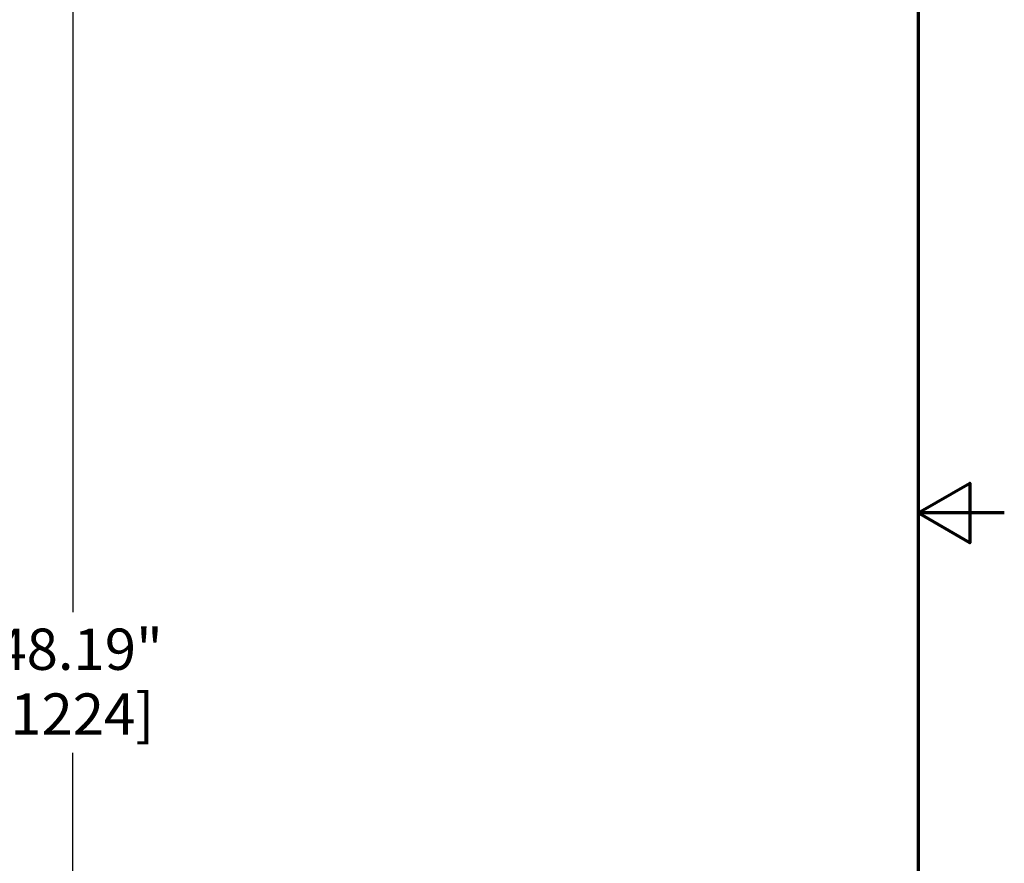
# Model space of a CAD drawing. Units: inches. Extents: x 1 to 156, y 1 to 120.
# Drawn here: x 136 to 156, y 53 to 71 of the extents above; entities that cross this region are included whole.
import ezdxf

# ---------------------------------------------------------------- set-up
doc = ezdxf.new("R2010")
doc.units = ezdxf.units.IN
doc.header["$LTSCALE"] = 7.142857
doc.header["$MEASUREMENT"] = 0
doc.layers.add('Border (ANSI)', color=7, linetype='Continuous', lineweight=70)
doc.layers.add('Dimension (ANSI)', color=7, linetype='Continuous', lineweight=25)
doc.styles.add('Note Text (ANSI)', font='tahoma.ttf')
doc.dimstyles.new('Default (ANSI)', dxfattribs={"dimscale": 7.142857, "dimtxt": 0.12, "dimasz": 0.098425, "dimexe": 0.125, "dimexo": 0.0625, "dimgap": 0.031496, "dimtad": 0, "dimtih": 1, "dimtoh": 1, "dimrnd": 1e-08, "dimzin": 4, "dimdsep": 46, "dimtxsty": 'Note Text (ANSI)', "dimcen": 0.09, "dimdle": 0.393701, "dimclrd": 256, "dimclre": 256, "dimclrt": 256, "dimadec": 0, "dimazin": 1, "dimtfac": 1, "dimtofl": 0, "dimtmove": 0, "dimatfit": 3, "dimfxl": 1, "dimtolj": 1, "dimtzin": 4, "dimlwd": -1, "dimlwe": -1, "dimarcsym": 0})

# ---------------------------------------------------------------- blocks, each defined once
blk = doc.blocks.new('Borders Default Border')
at = {"layer": 'Border (ANSI)', "flags": 128}
for points in [[(0.3937, 0.3937), (0.3937, 16.6063), (21.6063, 16.6063), (21.6063, 0.3937), (0.3937, 0.3937)], [(21.8563, 8.5), (21.6063, 8.5), (21.7563, 8.5866), (21.7563, 8.4134), (21.6063, 8.5)]]:
    blk.add_lwpolyline(points, dxfattribs=at)
blk = doc.blocks.new('*D33')
at = {"layer": 'Defpoints', "color": 0, "transparency": 16777216}
for p in [(120.125, 81.285), (136.776, 81.285), (119.953, 33.097)]:
    blk.add_point(p, dxfattribs=at)
at = {"layer": 'Dimension (ANSI)', "transparency": 16777216}
for p, q in [((120.571, 81.285), (137.669, 81.285)), ((136.776, 80.582), (136.776, 58.65)), ((136.776, 33.801), (136.776, 55.732)), ((120.399, 33.097), (137.669, 33.097))]:
    blk.add_line(p, q, dxfattribs=at)
for points in [[(136.659, 80.582), (136.893, 80.582), (136.776, 81.285)], [(136.659, 33.801), (136.893, 33.801), (136.776, 33.097)]]:
    blk.add_solid(points, dxfattribs=at)
at = {"layer": 'Dimension (ANSI)', "transparency": 16777216, "attachment_point": 2, "style": 'Note Text (ANSI)'}
for s, insert, char_height in [('\\A1; \\fTahoma|b0|i0;\\H0.8571;48.19"', (136.776, 58.312), 0.85714), ('\\A1;[1224]', (136.776, 56.966), 0.8571)]:
    blk.add_mtext(s, dxfattribs=dict(at, insert=insert, char_height=char_height))

msp = doc.modelspace()

# ---------------------------------------------------------------- block references
at = {"xscale": 7.142857142857142, "yscale": 7.142857142857142, "zscale": 7.142857142857142}
msp.add_blockref('Borders Default Border', (0, 0), dxfattribs=at)

# ---------------------------------------------------------------- dimensions: what is measured, and where the dimension line sits
at = {"layer": 'Dimension (ANSI)'}
dim = msp.add_linear_dim(base=(136.776, 81.285), p1=(119.953, 33.097), p2=(120.125, 81.285), angle=90, text=' \\fTahoma|b0|i0;\\H0.8571;<>"\\X[1224]', dimstyle='Default (ANSI)', override={"dimgap": 0.031496, "dimdec": 2, "dimpost": '\\X', "dimtol": 0, "dimlim": 0, "dimtp": 0, "dimtm": 0, "dimtdec": 2, "dimatfit": 1, "dimtvp": -0.25}, dxfattribs=at)
dim.commit()
dim.dimension.update_dxf_attribs({"geometry": '*D33', "text_midpoint": (136.776, 57.191), "dimtype": 160})

doc.saveas('drawing.dxf')
